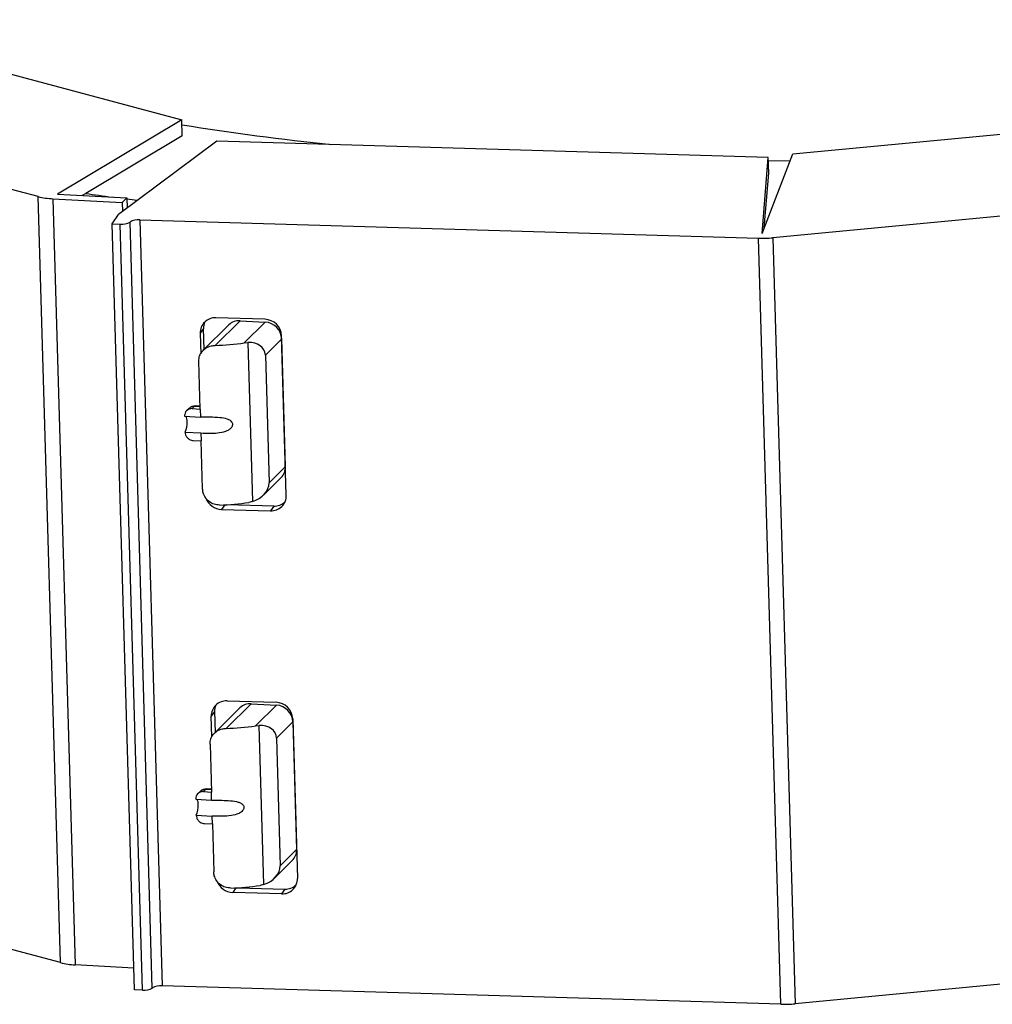
# Model space of a CAD drawing. Units: millimetres. Extents: x -7 to 589, y -8 to 415.
# Drawn here: x 421 to 432, y 220 to 232 of the extents above; entities that cross this region are included whole.
import ezdxf

# ---------------------------------------------------------------- set-up
doc = ezdxf.new("R2010")
doc.units = ezdxf.units.MM

msp = doc.modelspace()

# ---------------------------------------------------------------- linework, layer by layer
at = {"color": 7, "linetype": 'Continuous', "lineweight": 25}
for p, q in [((418.1323, 231.7197), (422.6284, 230.5148)), ((420.9005, 229.5928), (414.9072, 231.1988)), ((429.9765, 230.1059), (436.3023, 230.7085)), ((422.6284, 230.5148), (421.1311, 229.6229)), ((422.634, 230.323), (422.6284, 230.5148)), ((422.634, 230.323), (421.4726, 229.6311)), ((423.0492, 230.261), (421.8681, 229.3778)), ((429.6787, 230.0648), (423.0492, 230.261)), ((429.6038, 229.1489), (429.9765, 230.1059)), ((429.6038, 229.1489), (429.6787, 230.0648)), ((429.6843, 229.873), (429.6787, 230.0648)), ((429.9445, 230.0236), (429.6801, 230.0176)), ((429.6307, 229.218), (429.6843, 229.873)), ((438.1851, 229.9034), (429.7351, 229.0984)), ((421.1311, 229.6229), (421.9678, 229.5763)), ((421.4726, 229.6311), (421.4307, 229.6062)), ((421.1681, 220.3841), (420.9005, 229.5928)), ((421.0773, 229.5672), (421.9116, 229.5208)), ((421.0773, 229.5672), (421.3449, 220.3586)), ((421.9116, 229.5208), (421.9678, 229.5763)), ((421.9116, 229.5208), (421.9147, 229.4126)), ((421.9678, 229.5763), (421.9713, 229.4549)), ((421.7896, 229.2653), (421.8681, 229.3778)), ((422.2729, 220.079), (422.0053, 229.2876)), ((422.1229, 229.3128), (429.5621, 229.0928)), ((422.1229, 229.3128), (422.3906, 220.1042)), ((421.7896, 229.2653), (421.8876, 229.2624)), ((422.0573, 220.0567), (421.7896, 229.2653)), ((422.1553, 220.0538), (421.8876, 229.2624)), ((429.8297, 219.8841), (429.5621, 229.0928)), ((429.7351, 229.0984), (430.0028, 219.8897)), ((423.0276, 227.8041), (423.3284, 228.1012)), ((423.6266, 228.1183), (423.0385, 228.1357)), ((423.3284, 228.1012), (423.6316, 228.0843)), ((423.3794, 227.8351), (423.6316, 228.0843)), ((422.8873, 228.0058), (422.8481, 227.9496)), ((423.1934, 228.0516), (422.8854, 227.7474)), ((422.8946, 227.7564), (422.8873, 228.0058)), ((422.8481, 227.9496), (422.8553, 227.7018)), ((423.6324, 227.6875), (423.8291, 227.8818)), ((423.884, 226.0022), (423.8282, 227.9206)), ((423.8737, 226.347), (423.8291, 227.8818)), ((423.3794, 227.8351), (423.4213, 227.8394)), ((423.4213, 227.8394), (423.4769, 225.9266)), ((422.8498, 227.0392), (422.8331, 227.6147)), ((423.6324, 227.6875), (423.677, 226.1527)), ((422.7145, 227.0475), (422.6864, 227.0198)), ((422.782, 227.0723), (422.7539, 227.0445)), ((422.7539, 227.0445), (422.8498, 227.0392)), ((422.782, 227.0723), (422.849, 227.0686)), ((422.8488, 227.073), (422.7903, 227.0762)), ((422.8498, 227.0392), (422.8526, 226.9433)), ((422.6607, 226.954), (422.8526, 226.9433)), ((422.6663, 226.7621), (422.8582, 226.7514)), ((422.8582, 226.7514), (422.861, 226.6555)), ((422.765, 226.6609), (422.861, 226.6555)), ((422.8777, 226.08), (422.861, 226.6555)), ((423.677, 226.1527), (423.8737, 226.347)), ((423.6096, 226.0052), (423.8224, 226.2154)), ((423.1432, 225.8876), (423.1054, 225.8335)), ((423.7328, 225.8723), (423.1704, 225.889)), ((423.4769, 225.9266), (423.4351, 225.9166)), ((423.7328, 225.8723), (423.6935, 225.8161)), ((423.1054, 225.8335), (423.6935, 225.8161)), ((423.1614, 223.1997), (423.4622, 223.4969)), ((423.1724, 223.5313), (423.7604, 223.5139)), ((423.4622, 223.4969), (423.7655, 223.48)), ((423.5132, 223.2308), (423.7655, 223.48)), ((423.0211, 223.4015), (422.9819, 223.3453)), ((423.3272, 223.4473), (423.0192, 223.143)), ((423.0211, 223.4015), (423.0284, 223.1521)), ((422.9891, 223.0975), (422.9819, 223.3453)), ((423.5132, 223.2308), (423.5551, 223.2351)), ((423.5551, 223.2351), (423.6107, 221.3222)), ((423.7663, 223.0832), (423.9629, 223.2775)), ((423.9621, 223.3163), (424.0178, 221.3978)), ((423.9629, 223.2775), (424.0075, 221.7427)), ((422.9669, 223.0104), (422.9836, 222.4349)), ((423.7663, 223.0832), (423.8109, 221.5484)), ((422.8483, 222.4432), (422.8202, 222.4154)), ((422.9158, 222.468), (422.8877, 222.4402)), ((422.8877, 222.4402), (422.9836, 222.4349)), ((422.9158, 222.468), (422.9828, 222.4642)), ((422.9826, 222.4686), (422.9241, 222.4719)), ((422.9864, 222.339), (422.9836, 222.4349)), ((422.7946, 222.3496), (422.9864, 222.339)), ((422.8001, 222.1578), (422.992, 222.1471)), ((422.8988, 222.0565), (422.9948, 222.0512)), ((422.9948, 222.0512), (422.992, 222.1471)), ((422.9948, 222.0512), (423.0115, 221.4756)), ((421.1681, 220.3841), (415.1749, 221.9902)), ((423.8109, 221.5484), (424.0075, 221.7427)), ((423.7434, 221.4008), (423.9562, 221.6111)), ((423.277, 221.2833), (423.2393, 221.2292)), ((423.8274, 221.2118), (423.2393, 221.2292)), ((423.3042, 221.2846), (423.8666, 221.268)), ((423.6107, 221.3222), (423.5689, 221.3123)), ((423.8666, 221.268), (423.8274, 221.2118)), ((438.4528, 220.6947), (430.0028, 219.8897)), ((422.0496, 220.3193), (421.3449, 220.3586)), ((422.1553, 220.0538), (422.0573, 220.0567)), ((429.8297, 219.8841), (422.3906, 220.1042))]:
    msp.add_line(p, q, dxfattribs=at)
at = {"color": 7, "linetype": 'Continuous', "lineweight": 25, "flags": 128}
for points in [[(422.0928, 229.5458), (421.9969, 229.5583), (421.9682, 229.5621)], [(422.7903, 227.0762), (422.7875, 227.0759), (422.782, 227.0723)], [(422.9241, 222.4719), (422.9213, 222.4715), (422.9158, 222.468)]]:
    msp.add_lwpolyline(points, dxfattribs=at)
at = {"color": 7, "linetype": 'Continuous', "lineweight": 25}
for centre, radius, start, end in [((427.6944, 262.2042), 32.15, 260.93711, 264.17703), ((426.9283, 266.9747), 37.74, 261.68828, 262.17427), ((421.1161, 230.4604), 0.894, 256.04324, 267.51151), ((421.9112, 229.4396), 0.1787, 262.428, 301.76462), ((422.0994, 229.1357), 0.1787, 82.428, 121.76462), ((429.603, 230.4961), 1.4039, 268.32922, 275.39982), ((423.0292, 227.9547), 0.1812, 87.04087, 181.61744), ((423.0686, 228.0117), 0.1813, 156.32646, 181.84317), ((423.3164, 227.9252), 0.1764, 86.10382, 134.22412), ((423.6206, 227.9105), 0.2079, 2.79108, 88.3458), ((423.6172, 227.8727), 0.2121, 2.44809, 86.09552), ((422.9719, 230.4466), 2.6431, 271.2084, 278.86829), ((422.7848, 226.9764), 0.1, 86.81462, 134.65114), ((422.7759, 226.9846), 0.0879, 86.01558, 134.31236), ((422.5655, 226.8935), 0.1264, 356.49739, 28.11927), ((422.4815, 226.8644), 0.2112, 331.04997, 5.82374), ((423.6974, 226.34), 0.1765, 315.11041, 2.29107), ((423.1125, 226.0435), 0.2101, 201.51262, 268.06841), ((423.7029, 225.997), 0.1812, 267.04087, 1.61744), ((423.0276, 228.5281), 2.6431, 271.2084, 278.86829), ((423.74, 226.0595), 0.1873, 267.78448, 313.4469), ((423.163, 223.3504), 0.1812, 87.04087, 181.61744), ((423.2024, 223.4073), 0.1813, 156.32645, 181.84317), ((423.45, 223.3215), 0.1757, 86.01558, 134.31236), ((423.7544, 223.3062), 0.2079, 2.79108, 88.3458), ((423.751, 223.2684), 0.2121, 2.44809, 86.09552), ((423.1057, 225.8423), 2.6431, 271.2084, 278.86829), ((422.9186, 222.372), 0.1, 86.81462, 134.67795), ((422.6915, 222.2875), 0.1341, 357.4272, 27.18946), ((422.6153, 222.26), 0.2112, 331.04997, 5.82374), ((423.8312, 221.7356), 0.1765, 315.11041, 2.29107), ((423.2462, 221.4389), 0.2099, 200.98636, 268.10262), ((423.8367, 221.3927), 0.1812, 267.04087, 1.61744), ((423.1615, 223.9238), 2.6431, 271.2084, 278.86829), ((423.8738, 221.4552), 0.1873, 267.78448, 313.4469), ((421.3837, 221.2517), 0.894, 256.04324, 267.51151), ((422.1788, 220.2309), 0.1787, 262.428, 301.76462), ((422.367, 219.927), 0.1787, 82.428, 121.76462), ((429.8706, 221.2874), 1.4039, 268.32922, 275.39982)]:
    msp.add_arc(centre, radius, start, end, dxfattribs=at)
for centre, start_param, end_param in [((423.3844, 227.6427), 6.0354085, 7.4345314), ((423.429, 226.1079), 4.6362857, 6.0354085), ((423.5182, 223.0384), 6.0354085, 7.4345314), ((423.5628, 221.5036), 4.6362857, 6.0354085)]:
    msp.add_ellipse(centre, major_axis=(0.2391, 0.0905), ratio=0.7318684, start_param=start_param, end_param=end_param, dxfattribs=at)
for points, knots in [([(422.8331, 227.6147), (422.8346, 227.6362), (422.8376, 227.679), (422.8693, 227.735), (422.9176, 227.7767), (422.9735, 227.7997), (423.0116, 227.8028), (423.0276, 227.8041)], [0, 0, 0, 0, 0.212739, 0.4254975, 0.6375462, 0.8474545, 1, 1, 1, 1]), ([(422.7539, 227.0445), (422.7431, 227.0441), (422.7216, 227.0432), (422.6933, 227.0282), (422.6724, 227.0051), (422.6616, 226.9788), (422.661, 226.961), (422.6607, 226.954)], [0, 0, 0, 0, 0.21469386, 0.42938772, 0.64408158, 0.85877544, 1, 1, 1, 1]), ([(422.8582, 226.7514), (422.9244, 226.7489), (423.0238, 226.745), (423.1379, 226.7645), (423.1935, 226.7886), (423.2211, 226.8093), (423.2365, 226.8318), (423.2417, 226.8508), (423.2392, 226.8684), (423.23, 226.8855), (423.2091, 226.9044), (423.1604, 226.9255), (423.0373, 226.9414), (422.9298, 226.9425), (422.8526, 226.9433)], [0, 0, 0, 0, 0.2359006, 0.3535555, 0.4006293, 0.4480737, 0.4718414, 0.4958163, 0.5166809, 0.5360504, 0.5671128, 0.6195653, 0.7265424, 1, 1, 1, 1]), ([(422.6663, 226.7621), (422.6677, 226.7513), (422.6704, 226.7296), (422.6878, 226.6999), (422.7128, 226.6769), (422.7401, 226.6639), (422.7579, 226.6617), (422.765, 226.6609)], [0, 0, 0, 0, 0.2146939, 0.4293877, 0.6440816, 0.8587754, 1, 1, 1, 1]), ([(423.0834, 225.8856), (423.0608, 225.8872), (423.0155, 225.8905), (422.9549, 225.9234), (422.9089, 225.9725), (422.8829, 226.0278), (422.8792, 226.0645), (422.8777, 226.08)], [0, 0, 0, 0, 0.2136809, 0.4275855, 0.6372524, 0.8477053, 1, 1, 1, 1]), ([(422.9669, 223.0104), (422.9684, 223.0319), (422.9714, 223.0747), (423.0031, 223.1306), (423.0514, 223.1724), (423.1074, 223.1953), (423.1454, 223.1984), (423.1614, 223.1997)], [0, 0, 0, 0, 0.212739, 0.4254975, 0.6375462, 0.8474545, 1, 1, 1, 1]), ([(422.8877, 222.4402), (422.8769, 222.4398), (422.8554, 222.4388), (422.8272, 222.4239), (422.8062, 222.4008), (422.7955, 222.3744), (422.7948, 222.3567), (422.7946, 222.3496)], [0, 0, 0, 0, 0.2146939, 0.4293877, 0.6440816, 0.8587754, 1, 1, 1, 1]), ([(422.8498, 222.442), (422.8516, 222.4447), (422.8598, 222.4563), (422.8839, 222.4662), (422.9054, 222.4674), (422.9158, 222.468)], [0, 0, 0, 0, 0.133111, 0.5834383, 1, 1, 1, 1]), ([(422.9864, 222.339), (423.0527, 222.3376), (423.1519, 222.3357), (423.2669, 222.3263), (423.3237, 222.3095), (423.3524, 222.2933), (423.369, 222.2735), (423.3753, 222.2556), (423.3738, 222.2376), (423.3656, 222.219), (423.346, 222.1966), (423.2987, 222.1684), (423.1769, 222.1394), (423.0693, 222.1439), (422.992, 222.1471)], [0, 0, 0, 0, 0.2359006, 0.3535555, 0.4006293, 0.4480737, 0.4718414, 0.4958163, 0.5166809, 0.5360504, 0.5671128, 0.6195653, 0.7265424, 1, 1, 1, 1]), ([(422.8001, 222.1578), (422.8015, 222.1469), (422.8043, 222.1253), (422.8216, 222.0956), (422.8466, 222.0725), (422.8739, 222.0595), (422.8918, 222.0574), (422.8988, 222.0565)], [0, 0, 0, 0, 0.2146939, 0.4293877, 0.6440816, 0.8587754, 1, 1, 1, 1]), ([(423.2172, 221.2813), (423.1946, 221.2829), (423.1494, 221.2861), (423.0887, 221.3191), (423.0427, 221.3682), (423.0167, 221.4234), (423.0131, 221.4602), (423.0115, 221.4756)], [0, 0, 0, 0, 0.2136809, 0.4275855, 0.6372524, 0.8477053, 1, 1, 1, 1])]:
    msp.add_open_spline(points, degree=3, knots=knots, dxfattribs=at)

doc.saveas('drawing.dxf')
